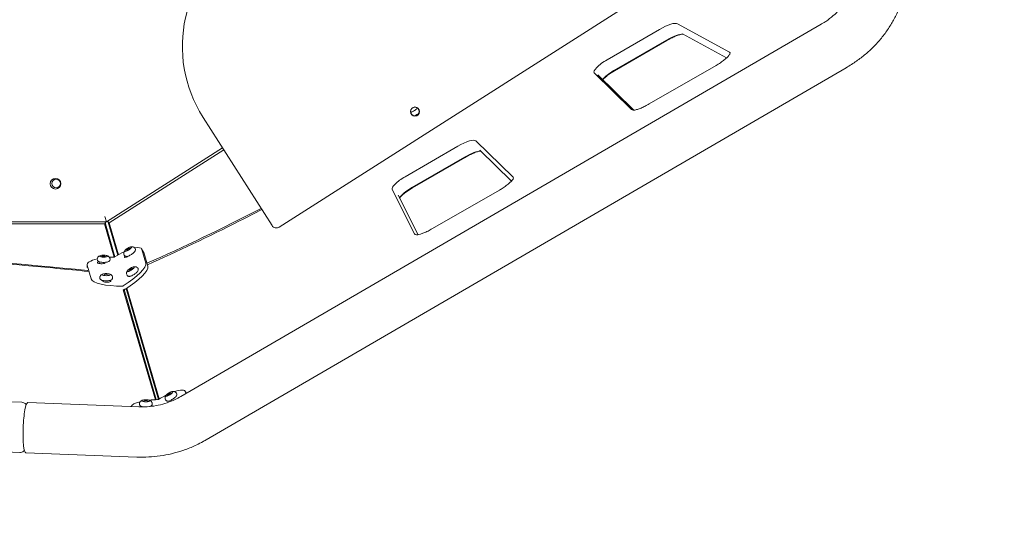
# Model space of a CAD drawing. Units: millimetres. Extents: x -3385 to 3843, y -3048 to 3238.
# Drawn here: x 560 to 1305, y -751 to -357 of the extents above; entities that cross this region are included whole.
import ezdxf

# ---------------------------------------------------------------- set-up
doc = ezdxf.new("R2010")
doc.units = ezdxf.units.MM
doc.header["$LTSCALE"] = 0.2
doc.header["$MEASUREMENT"] = 0
doc.header["$PDMODE"] = 1
doc.layers.add('HAGS-Dim Plan', color=7, linetype='Continuous', lineweight=100)
doc.layers.add('HAGS-Plan', color=7, linetype='Continuous')
doc.styles.get("Standard").update_dxf_attribs({"font": 'g13f12d.shx', "height": 300})
doc.dimstyles.new('HAGS - Dim Plan', dxfattribs={"dimtxt": 300, "dimasz": 200, "dimexe": 0.18, "dimexo": 0.0625, "dimgap": 150, "dimtad": 0, "dimlfac": 0.001, "dimrnd": 0.05, "dimzin": 1, "dimdsep": 46, "dimtxsty": 'Standard', "dimblk": 'HAGS - Dim Plan arrow', "dimcen": 0.1, "dimse1": 1, "dimse2": 1, "dimclrd": 1, "dimadec": 0, "dimazin": 0, "dimtfac": 1, "dimtofl": 0, "dimtmove": 0, "dimatfit": 3, "dimfxl": 1, "dimtolj": 1, "dimtzin": 0, "dimarcsym": 0})

# ---------------------------------------------------------------- blocks, each defined once
blk = doc.blocks.new('A$C3c842dbb')
at = {"lineweight": 0}
for p, q in [((8379.72, 4672.66), (8720.49, 4889.76)), ((8789.62, 4826.19), (8305.12, 4544.61)), ((8627.65, 4799.26), (8667.36, 4822.24)), ((8627.65, 4799.26), (8667.36, 4822.24)), ((8680.98, 4826.57), (8720.3, 4805)), ((8680.98, 4826.57), (8720.3, 4805)), ((8632.84, 4791.11), (8672.55, 4814.09)), ((8632.84, 4791.11), (8672.55, 4814.09)), ((8673, 4813.87), (8633.29, 4790.89)), ((8718.03, 4800.65), (8684.84, 4818.85)), ((8808.62, 4793.28), (8324.33, 4511.82)), ((8659.53, 4765.87), (8710.21, 4795.04)), ((8646.2, 4761.61), (8617.9, 4789.29)), ((8646.2, 4761.61), (8617.9, 4789.29)), ((8647.83, 4761.14), (8620.57, 4787.8)), ((8322.07, 4755.69), (8374.19, 4673.89)), ((8528.5, 4737.94), (8556.57, 4710.49)), ((8528.5, 4737.94), (8556.57, 4710.49)), ((8336.76, 4732.65), (8248.92, 4676.69)), ((8337.71, 4731.15), (8251.01, 4675.91)), ((8474.88, 4710.82), (8514.66, 4733.85)), ((8474.88, 4710.82), (8514.66, 4733.85)), ((8531.37, 4731), (8555.36, 4707.54)), ((8480.07, 4702.68), (8519.85, 4725.7)), ((8480.07, 4702.68), (8519.85, 4725.7)), ((8480.51, 4702.46), (8520.3, 4725.48)), ((8482.09, 4667.59), (8465.05, 4701.14)), ((8482.09, 4667.59), (8465.05, 4701.14)), ((8546.35, 4700.76), (8495.57, 4671.53)), ((8484.8, 4666.94), (8469.54, 4696.98)), ((8247.76, 4680.69), (8248.92, 4676.69)), ((8248.11, 4675.13), (7856.44, 4675.13)), ((8248.92, 4676.69), (7911.34, 4676.69)), ((8247.49, 4675.13), (8254.79, 4650.07)), ((8247.49, 4675.13), (8254.79, 4650.07)), ((8248, 4675.65), (8248, 4675.65)), ((8248.14, 4675.16), (8255.39, 4650.31)), ((8248.17, 4676.69), (8248.17, 4675.28)), ((8249.91, 4677.32), (8250.15, 4676.95)), ((8250.02, 4677.15), (8257.48, 4651.53)), ((8251.04, 4675.94), (8258.06, 4651.85)), ((8251.04, 4675.94), (8258.06, 4651.85)), ((8275.48, 4656.25), (8277.04, 4653.81)), ((8278.67, 4645.52), (8275.66, 4655.85)), ((8265.09, 4650.73), (8265.17, 4650.6)), ((8280.23, 4643.08), (8277.22, 4653.4)), ((8234.29, 4644.24), (8234.29, 4642.22)), ((8234.35, 4643.8), (8237.36, 4633.48)), ((8243.84, 4646.37), (8243.84, 4645.08)), ((8249.84, 4646.37), (8249.84, 4646.12)), ((8234.61, 4640.03), (8234.86, 4639.18)), ((8245.77, 4632.42), (8245.77, 4632.16)), ((8251.77, 4632.42), (8251.77, 4631.33)), ((8261.52, 4628.24), (8261.52, 4628.24)), ((8288.3, 4542.38), (8263.85, 4626.26)), ((8264.41, 4626.62), (8288.87, 4542.71)), ((8264.41, 4626.62), (8288.87, 4542.71)), ((8261.71, 4625.29), (8285.94, 4542.17)), ((8261.71, 4625.29), (8285.94, 4542.17)), ((8262.33, 4625.45), (8286.6, 4542.2)), ((8309.44, 4547.12), (8308.61, 4548.43)), ((8309.12, 4546.93), (8308.79, 4548.04)), ((8096.39, 4543.73), (8184.92, 4540.21)), ((8273.47, 4536.74), (8189.42, 4540.01)), ((8095.01, 4505.75), (8183.41, 4502.24)), ((8271.99, 4498.76), (8187.94, 4502.04))]:
    blk.add_line(p, q, dxfattribs=at)
for centre, radius in [((8482.34, 4760.06), 3.5), ((8482.33, 4760.06), 3.25), ((8210.43, 4705.53), 4), ((8210.87, 4705.6), 3.25)]:
    blk.add_circle(centre, radius, dxfattribs=at)
for centre, radius, start, end in [((8406.41, 4809.42), 100, 122.5, 212.5), ((8377.57, 4676.04), 4, 212.5, 302.50001), ((8266.85, 4653.55), 3, 82.61446, 162.38554), ((8246.84, 4647.8), 3, 50.11446, 129.88554), ((8268.97, 4638.43), 3, 82.61446, 162.38554), ((8248.77, 4633.85), 3, 50.11446, 129.88554), ((8298.09, 4544.08), 3, 82.61446, 162.38554), ((8278.71, 4538.44), 3, 50.11446, 129.88554)]:
    blk.add_arc(centre, radius, start, end, dxfattribs=at)
at = {"lineweight": 0, "extrusion": (2.48919e-16, 1.97215e-31, -1)}
blk.add_ellipse((8667.36, 4817.18), major_axis=(14.08, 8.97), ratio=0.258819, start_param=-1.407381, end_param=-0.14105, dxfattribs=at)
blk.add_ellipse((8667.36, 4817.18), major_axis=(14.08, 8.97), ratio=0.258819, start_param=-1.407381, end_param=-0.14105, dxfattribs=at)
at = {"lineweight": 0, "extrusion": (2.65648e-16, -2.90889e-18, -1)}
blk.add_ellipse((8799.12, 4809.73), major_axis=(9.5, -16.46), ratio=0.160873, start_param=-3.142062, end_param=-3.141124, dxfattribs=at)
at = {"lineweight": 0, "extrusion": (2.48919e-16, -5.73139e-27, -1)}
blk.add_ellipse((8672.55, 4809.03), major_axis=(14.08, 8.97), ratio=0.258819, start_param=-1.407381, end_param=-0.330063, dxfattribs=at)
blk.add_ellipse((8672.55, 4809.03), major_axis=(14.08, 8.97), ratio=0.258819, start_param=-1.407381, end_param=-0.330063, dxfattribs=at)
at = {"lineweight": 0, "extrusion": (1.03107e-16, 1.87939e-16, -1)}
blk.add_ellipse((8710.76, 4798.42), major_axis=(9.87, 6.29), ratio=0.258819, start_param=-0.14105, end_param=0.305527, dxfattribs=at)
blk.add_ellipse((8710.76, 4798.42), major_axis=(9.87, 6.29), ratio=0.258819, start_param=-0.14105, end_param=0.305527, dxfattribs=at)
at = {"lineweight": 0, "extrusion": (1.42839e-16, 1.46069e-16, -1)}
blk.add_ellipse((8627.65, 4795.71), major_axis=(-9.87, -6.29), ratio=0.258819, start_param=-0.060349, end_param=1.734212, dxfattribs=at)
blk.add_ellipse((8627.65, 4795.71), major_axis=(-9.87, -6.29), ratio=0.258819, start_param=-0.060349, end_param=1.734212, dxfattribs=at)
at = {"lineweight": 0, "extrusion": (1.33866e-16, 1.87418e-16, -1)}
blk.add_ellipse((8632.84, 4787.57), major_axis=(9.87, 6.29), ratio=0.258819, start_param=-2.460195, end_param=-1.407381, dxfattribs=at)
blk.add_ellipse((8632.84, 4787.57), major_axis=(9.87, 6.29), ratio=0.258819, start_param=-2.460195, end_param=-1.407381, dxfattribs=at)
at = {"lineweight": 0, "extrusion": (2.65246e-16, -7.32355e-17, -1)}
blk.add_ellipse((8660.11, 4770.79), major_axis=(-14.08, -8.97), ratio=0.258819, start_param=-0.308706, end_param=-0.060349, dxfattribs=at)
blk.add_ellipse((8660.11, 4770.79), major_axis=(-14.08, -8.97), ratio=0.258819, start_param=-0.308706, end_param=-0.060349, dxfattribs=at)
at = {"lineweight": 0}
for centre, major_axis, ratio, start_param, end_param in [((8484.21, 4757.11), (-2.53, -1.61), 0.258819, -2.125649, -1.015943), ((8439.51, 4883.94), (436.36, 277.99), 0.258819, -2.10424, -1.901399), ((8439.51, 4883.94), (436.36, 277.99), 0.258819, -2.10424, -1.901399), ((7894.69, 4418.19), (-921.61, 0), 0.258819, -1.948588, -1.600688), ((7894.69, 4418.19), (-921.61, 0), 0.258819, -1.948588, -1.600688), ((8265.3, 4655.99), (2.53, 1.61), 0.258819, -2.044392515244105, 4.238792791935481), ((8256.51, 4644.16), (18.98, 12.09), 0.258819, -0.075296, 0.59819), ((8256.79, 4644.24), (-22.5, 0), 0.258824, -0.854153, 0.07528), ((8246.84, 4650.7), (3, 0), 0.258819, -1.632082739816008, 4.651102567363578), ((8256.79, 4644.24), (-22.5, 0), 0.258824, -1.469971, -1.321796), ((8256.51, 4644.16), (-18.98, -12.09), 0.258819, -2.037616, -1.671638), ((8265.35, 4651.68), (-2.74, -1.75), 0.258819, -0.731465, -0.075296), ((8265.35, 4651.68), (-2.74, -1.75), 0.258819, -0.075296, 1.583852), ((8258.06, 4641.72), (18.98, 12.09), 0.258819, -0.075296, 0), ((8245.29, 4645.83), (-3.25, 0), 0.258824, -0.951158, 2.615537), ((8259.52, 4633.84), (18.98, 12.09), 0.258819, -1.620547, -0.075296), ((8261.07, 4631.39), (18.98, 12.09), 0.258819, -1.620547, -0.075296), ((8267.41, 4640.87), (2.53, 1.61), 0.258819, -1.997522, 4.285663), ((8259.8, 4633.92), (-22.5, 0), 0.258824, 0.07528, 1.620531), ((8248.77, 4636.75), (3, 0), 0.258819, -1.705721768645953, 4.577463538533634), ((8249.36, 4631.9), (-3.25, 0), 0.258824, 0.127027, 3.8423), ((8289.63, 4536.34), (-18.98, -12.09), 0.258819, -1.973038, -1.673745), ((8296.53, 4546.53), (2.53, 1.61), 0.258819, -1.978894, 4.304291), ((8289.63, 4536.34), (18.98, 12.09), 0.258819, -0.073441, 0.804612), ((8314.73, 4528.21), (9.61, -16.39), 0.137353, -3.142088, -3.141097), ((8290.11, 4536.45), (-22.5, 0), 0.258819, -0.79634, -0.087451), ((8278.71, 4541.33), (3, 0), 0.258819, -1.509422, 4.773763), ((8290.11, 4536.45), (-22.5, 0), 0.258819, -1.46293, -1.164434)]:
    blk.add_ellipse(centre, major_axis=major_axis, ratio=ratio, start_param=start_param, end_param=end_param, dxfattribs=at)
at = {"lineweight": 0, "extrusion": (2.18972e-16, 1.84889e-31, -1)}
blk.add_ellipse((8514.66, 4728.82), major_axis=(14.01, 8.92), ratio=0.258819, start_param=-1.407381, end_param=-0.060349, dxfattribs=at)
blk.add_ellipse((8514.66, 4728.82), major_axis=(14.01, 8.92), ratio=0.258819, start_param=-1.407381, end_param=-0.060349, dxfattribs=at)
at = {"lineweight": 0, "extrusion": (2.18972e-16, -5.06897e-27, -1)}
blk.add_ellipse((8519.85, 4720.67), major_axis=(14.01, 8.92), ratio=0.258819, start_param=-1.407381, end_param=-0.36865, dxfattribs=at)
blk.add_ellipse((8519.85, 4720.67), major_axis=(14.01, 8.92), ratio=0.258819, start_param=-1.407381, end_param=-0.36865, dxfattribs=at)
at = {"lineweight": 0, "extrusion": (1.75575e-16, 8.91918e-17, -1)}
blk.add_ellipse((8474.88, 4707.31), major_axis=(-9.79, -6.24), ratio=0.258819, start_param=0.025233, end_param=1.734212, dxfattribs=at)
blk.add_ellipse((8474.88, 4707.31), major_axis=(-9.79, -6.24), ratio=0.258819, start_param=0.025233, end_param=1.734212, dxfattribs=at)
at = {"lineweight": 0, "extrusion": (1.37082e-16, 1.40181e-16, -1)}
blk.add_ellipse((8546.9, 4704.11), major_axis=(9.79, 6.24), ratio=0.258819, start_param=-0.060349, end_param=0.3053, dxfattribs=at)
blk.add_ellipse((8546.9, 4704.11), major_axis=(9.79, 6.24), ratio=0.258819, start_param=-0.060349, end_param=0.3053, dxfattribs=at)
at = {"lineweight": 0, "extrusion": (2.61637e-16, -1.58345e-16, -1)}
blk.add_ellipse((8480.07, 4699.16), major_axis=(9.79, 6.24), ratio=0.258819, start_param=-2.659492, end_param=-1.407381, dxfattribs=at)
blk.add_ellipse((8480.07, 4699.16), major_axis=(9.79, 6.24), ratio=0.258819, start_param=-2.659492, end_param=-1.407381, dxfattribs=at)
at = {"lineweight": 0, "extrusion": (2.66669e-16, -7.36285e-17, -1)}
blk.add_ellipse((8496.15, 4676.42), major_axis=(-14.01, -8.92), ratio=0.258819, start_param=-0.308706, end_param=0.025233, dxfattribs=at)
blk.add_ellipse((8496.15, 4676.42), major_axis=(-14.01, -8.92), ratio=0.258819, start_param=-0.308706, end_param=0.025233, dxfattribs=at)
at = {"lineweight": 0, "extrusion": (2.88889e-34, 8.77143e-18, -1)}
blk.add_ellipse((8188.68, 4521.03), major_axis=(0.74, 18.99), ratio=0.143828, start_param=-1.576402, end_param=0, dxfattribs=at)
at = {"lineweight": 0, "extrusion": (3.54519e-19, 9.09649e-18, -1)}
blk.add_ellipse((8188.68, 4521.03), major_axis=(-0.74, -18.99), ratio=0.143828, start_param=0, end_param=1.565191, dxfattribs=at)
at = {"lineweight": 0}
for points, knots in [([(8789.63, 4826.19), (8789.63, 4826.19), (8789.63, 4826.19), (8789.65, 4826.2), (8789.66, 4826.2), (8789.7, 4826.23), (8789.72, 4826.24), (8789.84, 4826.31), (8789.93, 4826.36), (8790.28, 4826.56), (8790.54, 4826.72), (8791.59, 4827.34), (8792.36, 4827.81), (8795.13, 4829.61), (8797.03, 4831.07), (8800.29, 4833.95), (8801.69, 4835.31), (8804.77, 4838.53), (8806.41, 4840.44), (8809.24, 4844.31), (8810.45, 4846.25), (8812.47, 4850.08), (8813.31, 4851.95), (8814.84, 4855.87), (8815.52, 4857.93), (8816.77, 4862.37), (8817.31, 4864.78), (8817.82, 4869.19), (8817.89, 4871.18), (8817.91, 4873.37), (8817.91, 4873.58), (8817.91, 4873.79)], [0, 0, 0, 0, 0.011493, 0.011493, 0.045973, 0.045973, 0.149411, 0.149411, 0.459726, 0.459726, 1.390682, 1.390682, 4.184041, 4.184041, 11.544216, 11.544216, 17.470798, 17.470798, 25.119254, 25.119254, 32.035355, 32.035355, 38.204173, 38.204173, 44.718361, 44.718361, 52.083828, 52.083828, 58.0398, 58.0398, 58.66651, 58.66651, 58.66651, 58.66651]), ([(8855.91, 4873.79), (8855.91, 4871.54), (8855.79, 4869.28), (8855.38, 4864.33), (8855.06, 4861.62), (8854.16, 4855.79), (8853.53, 4852.66), (8851.99, 4846.78), (8851.1, 4844.01), (8849.12, 4838.79), (8848.03, 4836.33), (8845.62, 4831.44), (8844.29, 4829.02), (8841.34, 4824.12), (8839.69, 4821.65), (8836.17, 4816.84), (8834.28, 4814.49), (8830.36, 4810.11), (8828.33, 4808.06), (8824.17, 4804.26), (8822.04, 4802.51), (8817.53, 4799.06), (8815.15, 4797.37), (8811.37, 4794.91), (8810, 4794.07), (8808.62, 4793.28)], [0, 0, 0, 0, 6.759532, 6.759532, 14.922288, 14.922288, 24.472921, 24.472921, 33.173169, 33.173169, 41.254003, 41.254003, 49.552587, 49.552587, 58.472445, 58.472445, 67.534175, 67.534175, 76.209855, 76.209855, 84.545679, 84.545679, 93.376919, 93.376919, 98.209376, 98.209376, 98.209376, 98.209376]), ([(8685.13, 4818.69), (8685.05, 4818.7), (8684.92, 4818.69), (8684.39, 4818.65), (8683.85, 4818.56), (8682.49, 4818.22), (8681.65, 4817.95), (8679.78, 4817.26), (8678.76, 4816.83), (8676.62, 4815.83), (8675.51, 4815.27), (8673.91, 4814.4), (8673.46, 4814.14), (8673, 4813.87)], [1.945178, 1.945178, 1.945178, 1.945178, 2.031773, 2.031773, 2.230911, 2.230911, 2.450646, 2.450646, 2.670381, 2.670381, 2.890116, 2.890116, 2.978177, 2.978177, 2.978177, 2.978177]), ([(8710.21, 4795.04), (8711.29, 4795.66), (8712.39, 4796.35), (8714.47, 4797.77), (8715.47, 4798.5), (8717.27, 4799.95), (8718.08, 4800.66), (8719.35, 4801.91), (8719.84, 4802.46), (8720.43, 4803.24), (8720.59, 4803.52), (8720.65, 4803.64), (8720.66, 4803.65), (8720.66, 4803.65)], [6.110986, 6.110986, 6.110986, 6.110986, 6.397844, 6.397844, 6.684702, 6.684702, 6.97156, 6.97156, 7.238441, 7.238441, 7.455852, 7.455852, 7.509564, 7.509564, 7.509564, 7.509564]), ([(8633.29, 4790.89), (8632.21, 4790.27), (8631.12, 4789.59), (8629.05, 4788.17), (8628.07, 4787.44), (8626.28, 4786), (8625.49, 4785.3), (8624.65, 4784.48), (8624.48, 4784.3), (8624.32, 4784.13)], [2.9781771, 2.9781771, 2.9781771, 2.9781771, 3.2632783, 3.2632783, 3.5483795, 3.5483795, 3.8334808, 3.8334808, 3.9140465, 3.9140465, 3.9140465, 3.9140465]), ([(8479.13, 4759.48), (8479.44, 4759.57), (8479.76, 4759.7), (8480.49, 4760.02), (8480.9, 4760.23), (8481.7, 4760.69), (8482.09, 4760.94), (8482.82, 4761.46), (8483.16, 4761.73), (8483.74, 4762.23), (8483.99, 4762.47), (8484.2, 4762.71)], [5.445256, 5.445256, 5.445256, 5.445256, 5.753708, 5.753708, 6.120247, 6.120247, 6.467329, 6.467329, 6.814856, 6.814856, 7.121115, 7.121115, 7.121115, 7.121115]), ([(8647.4, 4761.13), (8647.44, 4761.13), (8647.63, 4761.12), (8648.28, 4761.18), (8648.82, 4761.27), (8650.17, 4761.6), (8651.01, 4761.87), (8652.85, 4762.55), (8653.86, 4762.97), (8655.98, 4763.96), (8657.09, 4764.52), (8658.65, 4765.37), (8659.09, 4765.62), (8659.53, 4765.87)], [5.021095, 5.021095, 5.021095, 5.021095, 5.173365, 5.173365, 5.372504, 5.372504, 5.590482, 5.590482, 5.80846, 5.80846, 6.026439, 6.026439, 6.110986, 6.110986, 6.110986, 6.110986]), ([(8485.19, 4758.52), (8484.83, 4758.36), (8484.47, 4758.17), (8483.77, 4757.76), (8483.43, 4757.53), (8482.9, 4757.14), (8482.7, 4756.98), (8482.51, 4756.81)], [2.613322, 2.613322, 2.613322, 2.613322, 3.016236, 3.016236, 3.412881, 3.412881, 3.669863, 3.669863, 3.669863, 3.669863]), ([(8520.3, 4725.48), (8521.43, 4726.14), (8522.57, 4726.75), (8524.77, 4727.85), (8525.83, 4728.34), (8527.81, 4729.15), (8528.73, 4729.48), (8530.34, 4729.97), (8531.04, 4730.13), (8531.78, 4730.24), (8531.96, 4730.26), (8532.11, 4730.27)], [3.3050082, 3.3050082, 3.3050082, 3.3050082, 3.5247432, 3.5247432, 3.7444782, 3.7444782, 3.9642132, 3.9642132, 4.1839482, 4.1839482, 4.2743155, 4.2743155, 4.2743155, 4.2743155]), ([(8556.72, 4709.31), (8556.72, 4709.31), (8556.71, 4709.27), (8556.61, 4709.09), (8556.48, 4708.89), (8556.05, 4708.31), (8555.71, 4707.9), (8554.76, 4706.91), (8554.12, 4706.3), (8552.57, 4704.98), (8551.65, 4704.25), (8549.67, 4702.82), (8548.61, 4702.12), (8547.14, 4701.22), (8546.75, 4700.98), (8546.35, 4700.76)], [5.058022, 5.058022, 5.058022, 5.058022, 5.147894, 5.147894, 5.310981, 5.310981, 5.523417, 5.523417, 5.780159, 5.780159, 6.063965, 6.063965, 6.350823, 6.350823, 6.455385, 6.455385, 6.455385, 6.455385]), ([(8480.51, 4702.46), (8479.44, 4701.84), (8478.37, 4701.16), (8476.31, 4699.76), (8475.33, 4699.03), (8473.56, 4697.61), (8472.77, 4696.91), (8471.52, 4695.67), (8471.04, 4695.13), (8470.71, 4694.7), (8470.71, 4694.7), (8470.7, 4694.69)], [2.978177, 2.978177, 2.978177, 2.978177, 3.263278, 3.263278, 3.54838, 3.54838, 3.833481, 3.833481, 4.099613, 4.099613, 4.103124, 4.103124, 4.103124, 4.103124]), ([(8366.47, 4686.01), (8360.86, 4683.09), (8355.28, 4680.22), (8325.94, 4665.36), (8302.57, 4654.24), (8279.91, 4644.18)], [6.6093559, 6.6093559, 6.6093559, 6.6093559, 6.6473942, 6.6473942, 6.8098659, 6.8098659, 6.8098659, 6.8098659]), ([(8248.17, 4675.28), (8248.14, 4675.11), (8248.11, 4675.08), (8248.07, 4675.2), (8248.04, 4675.33), (8248, 4675.6), (8247.97, 4676), (8247.95, 4676.2), (8247.93, 4676.43), (8247.92, 4676.69)], [-1, -1, -1, -1, -0.75, -0.75, -0.75, -0.5, -0.5, -0.5, -0.3717334, -0.3717334, -0.3717334, -0.3717334]), ([(8250.15, 4676.95), (8250.48, 4676.5), (8250.73, 4676.17), (8250.87, 4676.02), (8250.95, 4675.94), (8250.99, 4675.91), (8251.01, 4675.92)], [-1, -1, -1, -1, -0.5, -0.5, -0.5, -0.2488361, -0.2488361, -0.2488361, -0.2488361]), ([(8495.57, 4671.53), (8494.44, 4670.88), (8493.31, 4670.28), (8491.14, 4669.2), (8490.09, 4668.72), (8488.13, 4667.92), (8487.22, 4667.59), (8485.63, 4667.11), (8484.94, 4666.95), (8483.91, 4666.8), (8483.56, 4666.81), (8483.51, 4666.82), (8483.51, 4666.82), (8483.51, 4666.82)], [0.1722, 0.1722, 0.1722, 0.1722, 0.390178, 0.390178, 0.608156, 0.608156, 0.826134, 0.826134, 1.044112, 1.044112, 1.261901, 1.261901, 1.262091, 1.262091, 1.262091, 1.262091]), ([(8235.07, 4639.16), (8219.3, 4640.79), (8203.36, 4642.31), (8163.65, 4645.77), (8139.71, 4647.58), (8091.34, 4650.69), (8066.91, 4651.99), (8017.72, 4654.06), (7992.97, 4654.84), (7952.86, 4655.68), (7937.55, 4655.89), (7922.23, 4656.01)], [1.1902344, 1.1902344, 1.1902344, 1.1902344, 1.2458628, 1.2458628, 1.327485, 1.327485, 1.4091072, 1.4091072, 1.4907294, 1.4907294, 1.5409336, 1.5409336, 1.5409336, 1.5409336]), ([(8270.88, 4656.07), (8270.79, 4656.34), (8270.65, 4656.61), (8270.31, 4657.08), (8270.1, 4657.27), (8269.67, 4657.57), (8269.44, 4657.68), (8268.96, 4657.84), (8268.72, 4657.88), (8268.21, 4657.92), (8267.96, 4657.89), (8267.27, 4657.79), (8266.89, 4657.66), (8266.07, 4657.32), (8265.63, 4657.1), (8264.86, 4656.64), (8264.52, 4656.41), (8263.87, 4655.93), (8263.56, 4655.68), (8262.91, 4655.05), (8262.58, 4654.72), (8262.21, 4653.89), (8262.14, 4653.71), (8262.03, 4653.21), (8261.98, 4652.84), (8262.12, 4652.12), (8262.23, 4651.82), (8262.52, 4651.32), (8262.69, 4651.13), (8262.87, 4650.96)], [1.499998, 1.499998, 1.499998, 1.499998, 1.590852, 1.590852, 1.676449, 1.676449, 1.774178, 1.774178, 1.903634, 1.903634, 2.102786, 2.102786, 2.528491, 2.528491, 3.016236, 3.016236, 3.412881, 3.412881, 3.820148, 3.820148, 4.3388, 4.3388, 4.454176, 4.454176, 4.608726, 4.608726, 4.705994, 4.705994, 4.783187, 4.783187, 4.783187, 4.783187]), ([(8262.87, 4650.96), (8263, 4650.84), (8263.15, 4650.75), (8263.47, 4650.62), (8263.64, 4650.58), (8264.08, 4650.53), (8264.32, 4650.56), (8265.04, 4650.68), (8265.53, 4650.85), (8266.45, 4651.26), (8266.86, 4651.47), (8267.66, 4651.94), (8268.04, 4652.18), (8268.77, 4652.7), (8269.12, 4652.97), (8269.75, 4653.52), (8270.04, 4653.81), (8270.57, 4654.46), (8270.83, 4654.78), (8270.95, 4655.57), (8270.96, 4655.81), (8270.88, 4656.07)], [4.783187, 4.783187, 4.783187, 4.783187, 4.887183, 4.887183, 5.02447, 5.02447, 5.270156, 5.270156, 5.753708, 5.753708, 6.120247, 6.120247, 6.467329, 6.467329, 6.814856, 6.814856, 7.18162, 7.18162, 7.630884, 7.630884, 7.783184, 7.783184, 7.783184, 7.783184]), ([(8251.59, 4647.77), (8251.67, 4648.04), (8251.7, 4648.35), (8251.65, 4648.93), (8251.58, 4649.19), (8251.38, 4649.69), (8251.25, 4649.9), (8250.93, 4650.3), (8250.75, 4650.45), (8250.34, 4650.76), (8250.12, 4650.88), (8249.47, 4651.16), (8249.09, 4651.25), (8248.21, 4651.41), (8247.72, 4651.46), (8246.82, 4651.49), (8246.42, 4651.48), (8245.61, 4651.42), (8245.21, 4651.37), (8244.33, 4651.19), (8243.87, 4651.09), (8243.11, 4650.59), (8242.96, 4650.48), (8242.59, 4650.12), (8242.36, 4649.83), (8242.08, 4649.15), (8242.01, 4648.83), (8242, 4648.26), (8242.03, 4648), (8242.1, 4647.77)], [3.070795, 3.070795, 3.070795, 3.070795, 3.161649, 3.161649, 3.247246, 3.247246, 3.344974, 3.344974, 3.47443, 3.47443, 3.673583, 3.673583, 4.099287, 4.099287, 4.587033, 4.587033, 4.983677, 4.983677, 5.390944, 5.390944, 5.909597, 5.909597, 6.024973, 6.024973, 6.179523, 6.179523, 6.27679, 6.27679, 6.353983, 6.353983, 6.353983, 6.353983]), ([(8255.3, 4650.26), (8255.23, 4650.22), (8255.16, 4650.18), (8255.09, 4650.16), (8255.06, 4650.15), (8255.03, 4650.13), (8255, 4650.12), (8254.99, 4650.12), (8254.98, 4650.12), (8254.97, 4650.11), (8254.95, 4650.11), (8254.94, 4650.1), (8254.93, 4650.1), (8254.83, 4650.07), (8254.69, 4650.04), (8254.52, 4650.04)], [-1, -1, -1, -1, -0.75, -0.75, -0.75, -0.625, -0.625, -0.625, -0.5625, -0.5625, -0.5625, -0.5, -0.5, -0.5, 0, 0, 0, 0]), ([(8242.1, 4647.77), (8242.14, 4647.59), (8242.22, 4647.44), (8242.42, 4647.15), (8242.54, 4647.03), (8242.89, 4646.76), (8243.1, 4646.65), (8243.78, 4646.37), (8244.28, 4646.25), (8245.27, 4646.1), (8245.74, 4646.05), (8246.66, 4646.02), (8247.11, 4646.02), (8248.01, 4646.06), (8248.44, 4646.1), (8249.28, 4646.23), (8249.67, 4646.31), (8250.47, 4646.57), (8250.87, 4646.71), (8251.39, 4647.31), (8251.52, 4647.51), (8251.59, 4647.77)], [0.070798, 0.070798, 0.070798, 0.070798, 0.174794, 0.174794, 0.312081, 0.312081, 0.557767, 0.557767, 1.041319, 1.041319, 1.407858, 1.407858, 1.75494, 1.75494, 2.102467, 2.102467, 2.469231, 2.469231, 2.918495, 2.918495, 3.070795, 3.070795, 3.070795, 3.070795]), ([(8273, 4640.95), (8272.91, 4641.22), (8272.77, 4641.5), (8272.43, 4641.96), (8272.22, 4642.15), (8271.79, 4642.45), (8271.56, 4642.56), (8271.08, 4642.73), (8270.84, 4642.76), (8270.33, 4642.8), (8270.08, 4642.78), (8269.39, 4642.67), (8269.01, 4642.54), (8268.19, 4642.2), (8267.75, 4641.98), (8266.98, 4641.52), (8266.64, 4641.3), (8265.99, 4640.81), (8265.68, 4640.56), (8265.03, 4639.93), (8264.7, 4639.6), (8264.33, 4638.77), (8264.26, 4638.6), (8264.15, 4638.09), (8264.1, 4637.72), (8264.24, 4637), (8264.35, 4636.7), (8264.64, 4636.21), (8264.81, 4636.01), (8264.99, 4635.85)], [1.499998, 1.499998, 1.499998, 1.499998, 1.590852, 1.590852, 1.676449, 1.676449, 1.774178, 1.774178, 1.903634, 1.903634, 2.102786, 2.102786, 2.528491, 2.528491, 3.016236, 3.016236, 3.412881, 3.412881, 3.820148, 3.820148, 4.3388, 4.3388, 4.454176, 4.454176, 4.608726, 4.608726, 4.705994, 4.705994, 4.783187, 4.783187, 4.783187, 4.783187]), ([(8264.99, 4635.85), (8265.12, 4635.72), (8265.27, 4635.64), (8265.59, 4635.5), (8265.76, 4635.46), (8266.2, 4635.42), (8266.44, 4635.44), (8267.16, 4635.57), (8267.65, 4635.74), (8268.57, 4636.14), (8268.98, 4636.36), (8269.78, 4636.82), (8270.16, 4637.06), (8270.89, 4637.58), (8271.24, 4637.85), (8271.87, 4638.41), (8272.16, 4638.69), (8272.69, 4639.34), (8272.95, 4639.66), (8273.07, 4640.45), (8273.07, 4640.69), (8273, 4640.95)], [4.783187, 4.783187, 4.783187, 4.783187, 4.887183, 4.887183, 5.02447, 5.02447, 5.270156, 5.270156, 5.753708, 5.753708, 6.120247, 6.120247, 6.467329, 6.467329, 6.814856, 6.814856, 7.18162, 7.18162, 7.630884, 7.630884, 7.783184, 7.783184, 7.783184, 7.783184]), ([(8253.52, 4633.82), (8253.59, 4634.09), (8253.62, 4634.39), (8253.58, 4634.97), (8253.51, 4635.24), (8253.31, 4635.73), (8253.17, 4635.95), (8252.85, 4636.34), (8252.68, 4636.5), (8252.26, 4636.81), (8252.04, 4636.92), (8251.4, 4637.2), (8251.01, 4637.3), (8250.13, 4637.46), (8249.65, 4637.5), (8248.75, 4637.53), (8248.34, 4637.52), (8247.53, 4637.47), (8247.14, 4637.42), (8246.25, 4637.23), (8245.8, 4637.14), (8245.04, 4636.64), (8244.89, 4636.52), (8244.52, 4636.16), (8244.28, 4635.87), (8244.01, 4635.19), (8243.94, 4634.88), (8243.92, 4634.3), (8243.96, 4634.05), (8244.02, 4633.82)], [6.212387, 6.212387, 6.212387, 6.212387, 6.303241, 6.303241, 6.388838, 6.388838, 6.486567, 6.486567, 6.616023, 6.616023, 6.815175, 6.815175, 7.24088, 7.24088, 7.728625, 7.728625, 8.12527, 8.12527, 8.532537, 8.532537, 9.051189, 9.051189, 9.166565, 9.166565, 9.321115, 9.321115, 9.418383, 9.418383, 9.495576, 9.495576, 9.495576, 9.495576]), ([(8244.02, 4633.82), (8244.07, 4633.64), (8244.15, 4633.49), (8244.34, 4633.19), (8244.47, 4633.07), (8244.81, 4632.8), (8245.03, 4632.69), (8245.7, 4632.41), (8246.2, 4632.29), (8247.2, 4632.14), (8247.66, 4632.1), (8248.58, 4632.06), (8249.04, 4632.06), (8249.93, 4632.11), (8250.37, 4632.15), (8251.2, 4632.27), (8251.6, 4632.36), (8252.39, 4632.62), (8252.79, 4632.75), (8253.31, 4633.35), (8253.45, 4633.56), (8253.52, 4633.82)], [3.212391, 3.212391, 3.212391, 3.212391, 3.316387, 3.316387, 3.453674, 3.453674, 3.69936, 3.69936, 4.182912, 4.182912, 4.54945, 4.54945, 4.896533, 4.896533, 5.24406, 5.24406, 5.610823, 5.610823, 6.060088, 6.060088, 6.212387, 6.212387, 6.212387, 6.212387]), ([(8260.92, 4628.1), (8261.01, 4628.1), (8261.08, 4628.11), (8261.15, 4628.12), (8261.19, 4628.13), (8261.22, 4628.14), (8261.25, 4628.14), (8261.26, 4628.15), (8261.27, 4628.15), (8261.29, 4628.15), (8261.3, 4628.16), (8261.31, 4628.16), (8261.32, 4628.16), (8261.42, 4628.19), (8261.55, 4628.24), (8261.7, 4628.33)], [-1, -1, -1, -1, -0.75, -0.75, -0.75, -0.625, -0.625, -0.625, -0.5625, -0.5625, -0.5625, -0.5, -0.5, -0.5, 0, 0, 0, 0]), ([(8261.59, 4625.27), (8261.68, 4625.28), (8261.76, 4625.3), (8261.93, 4625.33), (8262, 4625.35), (8262.1, 4625.38), (8262.11, 4625.38), (8262.31, 4625.44), (8262.48, 4625.5), (8262.85, 4625.66), (8263.06, 4625.77), (8263.25, 4625.89)], [-0.1791046, -0.1791046, -0.1791046, -0.1791046, -0.1522169, -0.1522169, -0.128895, -0.128895, -0.1232015, -0.1232015, -0.0688079, -0.0688079, 0, 0, 0, 0]), ([(8273.47, 4536.74), (8276.26, 4536.63), (8279.04, 4536.66), (8283.88, 4537.21), (8285.96, 4537.54), (8290.35, 4538.45), (8292.66, 4539.09), (8296.96, 4540.61), (8298.99, 4541.4), (8302.36, 4543.02), (8303.75, 4543.8), (8305.12, 4544.61)], [0, 0, 0, 0, 8.495337, 8.495337, 14.879948, 14.879948, 22.183423, 22.183423, 28.777235, 28.777235, 33.61103, 33.61103, 33.61103, 33.61103]), ([(8302.11, 4546.6), (8302.03, 4546.87), (8301.89, 4547.15), (8301.54, 4547.61), (8301.34, 4547.8), (8300.9, 4548.11), (8300.67, 4548.22), (8300.19, 4548.38), (8299.96, 4548.42), (8299.44, 4548.46), (8299.2, 4548.43), (8298.5, 4548.33), (8298.12, 4548.2), (8297.3, 4547.86), (8296.86, 4547.64), (8296.09, 4547.18), (8295.75, 4546.95), (8295.1, 4546.47), (8294.79, 4546.21), (8294.15, 4545.58), (8293.81, 4545.26), (8293.44, 4544.43), (8293.38, 4544.25), (8293.26, 4543.75), (8293.22, 4543.38), (8293.35, 4542.66), (8293.46, 4542.35), (8293.76, 4541.86), (8293.92, 4541.66), (8294.1, 4541.5)], [1.499998, 1.499998, 1.499998, 1.499998, 1.590852, 1.590852, 1.676449, 1.676449, 1.774178, 1.774178, 1.903634, 1.903634, 2.102786, 2.102786, 2.528491, 2.528491, 3.016236, 3.016236, 3.412881, 3.412881, 3.820148, 3.820148, 4.3388, 4.3388, 4.454176, 4.454176, 4.608726, 4.608726, 4.705994, 4.705994, 4.783187, 4.783187, 4.783187, 4.783187]), ([(8294.1, 4541.5), (8294.24, 4541.38), (8294.38, 4541.29), (8294.71, 4541.15), (8294.88, 4541.12), (8295.31, 4541.07), (8295.55, 4541.1), (8296.27, 4541.22), (8296.76, 4541.39), (8297.68, 4541.8), (8298.09, 4542.01), (8298.89, 4542.47), (8299.27, 4542.72), (8300.01, 4543.24), (8300.35, 4543.51), (8300.99, 4544.06), (8301.27, 4544.35), (8301.81, 4544.99), (8302.07, 4545.32), (8302.19, 4546.11), (8302.19, 4546.35), (8302.11, 4546.6)], [4.783187, 4.783187, 4.783187, 4.783187, 4.887183, 4.887183, 5.02447, 5.02447, 5.270156, 5.270156, 5.753708, 5.753708, 6.120247, 6.120247, 6.467329, 6.467329, 6.814856, 6.814856, 7.18162, 7.18162, 7.630884, 7.630884, 7.783184, 7.783184, 7.783184, 7.783184]), ([(8184.92, 4540.21), (8185.43, 4540.19), (8185.93, 4540.07), (8186.83, 4539.71), (8187.22, 4539.46), (8187.84, 4538.95), (8188.07, 4538.69), (8188.25, 4538.45)], [0.0058175, 0.0058175, 0.0058175, 0.0058175, 0.0583971, 0.0583971, 0.1165082, 0.1165082, 0.1775722, 0.1775722, 0.1775722, 0.1775722]), ([(8283.46, 4538.4), (8283.54, 4538.67), (8283.57, 4538.98), (8283.52, 4539.56), (8283.45, 4539.83), (8283.25, 4540.32), (8283.12, 4540.53), (8282.8, 4540.93), (8282.62, 4541.09), (8282.21, 4541.4), (8281.99, 4541.51), (8281.34, 4541.79), (8280.96, 4541.88), (8280.08, 4542.04), (8279.59, 4542.09), (8278.69, 4542.12), (8278.29, 4542.11), (8277.48, 4542.05), (8277.08, 4542), (8276.2, 4541.82), (8275.74, 4541.72), (8274.98, 4541.22), (8274.83, 4541.11), (8274.46, 4540.75), (8274.23, 4540.46), (8273.95, 4539.78), (8273.88, 4539.46), (8273.87, 4538.89), (8273.9, 4538.63), (8273.97, 4538.4)], [6.212387, 6.212387, 6.212387, 6.212387, 6.303241, 6.303241, 6.388838, 6.388838, 6.486567, 6.486567, 6.616023, 6.616023, 6.815175, 6.815175, 7.24088, 7.24088, 7.728625, 7.728625, 8.12527, 8.12527, 8.532537, 8.532537, 9.051189, 9.051189, 9.166565, 9.166565, 9.321115, 9.321115, 9.418383, 9.418383, 9.495576, 9.495576, 9.495576, 9.495576]), ([(8273.97, 4538.4), (8274.01, 4538.22), (8274.09, 4538.07), (8274.29, 4537.78), (8274.41, 4537.66), (8274.76, 4537.39), (8274.97, 4537.28), (8275.65, 4537), (8276.15, 4536.88), (8276.99, 4536.75), (8277.28, 4536.72), (8277.58, 4536.7)], [3.212391, 3.212391, 3.212391, 3.212391, 3.316387, 3.316387, 3.453674, 3.453674, 3.69936, 3.69936, 4.182912, 4.182912, 4.419586, 4.419586, 4.419586, 4.419586]), ([(8281.47, 4536.94), (8281.62, 4536.98), (8281.76, 4537.02), (8282.34, 4537.21), (8282.74, 4537.34), (8283.26, 4537.94), (8283.39, 4538.14), (8283.46, 4538.4)], [5.4677132, 5.4677132, 5.4677132, 5.4677132, 5.6108233, 5.6108233, 6.0600876, 6.0600876, 6.2123872, 6.2123872, 6.2123872, 6.2123872]), ([(8287.69, 4542.24), (8287.78, 4542.24), (8287.85, 4542.25), (8287.95, 4542.27), (8287.98, 4542.28), (8288.03, 4542.29), (8288.04, 4542.29), (8288.06, 4542.3), (8288.07, 4542.3), (8288.08, 4542.3), (8288.08, 4542.3), (8288.09, 4542.3), (8288.09, 4542.3), (8288.22, 4542.34), (8288.35, 4542.4), (8288.47, 4542.47)], [0, 0, 0, 0, 0.25, 0.25, 0.375, 0.375, 0.4375, 0.4375, 0.46875, 0.46875, 0.484375, 0.484375, 0.5, 0.5, 1, 1, 1, 1]), ([(8324.33, 4511.82), (8324.33, 4511.82), (8324.33, 4511.82), (8324.32, 4511.82), (8324.31, 4511.81), (8324.29, 4511.8), (8324.27, 4511.79), (8324.19, 4511.74), (8324.14, 4511.71), (8323.91, 4511.57), (8323.73, 4511.47), (8323.04, 4511.08), (8322.52, 4510.79), (8320.43, 4509.64), (8318.83, 4508.83), (8314.43, 4506.7), (8311.56, 4505.47), (8305.95, 4503.44), (8303.21, 4502.6), (8297.57, 4501.1), (8294.66, 4500.46), (8288.87, 4499.51), (8285.98, 4499.19), (8280.21, 4498.78), (8277.31, 4498.68), (8273.61, 4498.72), (8272.8, 4498.73), (8271.99, 4498.76)], [0.001303, 0.001303, 0.001303, 0.001303, 0.007403, 0.007403, 0.029611, 0.029611, 0.096237, 0.096237, 0.296113, 0.296113, 0.895748, 0.895748, 2.694763, 2.694763, 8.093102, 8.093102, 17.467786, 17.467786, 26.107919, 26.107919, 35.078388, 35.078388, 43.824823, 43.824823, 52.57367, 52.57367, 55.014083, 55.014083, 55.014083, 55.014083]), ([(8186.89, 4503.74), (8186.87, 4503.72), (8186.85, 4503.7), (8186.54, 4503.37), (8186.16, 4503.03), (8185.14, 4502.5), (8184.56, 4502.3), (8183.76, 4502.24), (8183.58, 4502.23), (8183.41, 4502.24)], [2.9747887, 2.9747887, 2.9747887, 2.9747887, 2.9799519, 2.9799519, 3.063681, 3.063681, 3.1295732, 3.1295732, 3.1474101, 3.1474101, 3.1474101, 3.1474101])]:
    blk.add_open_spline(points, degree=3, knots=knots, dxfattribs=at)
for points in [[(8647.39, 4761.14), (8647.39, 4761.14), (8647.4, 4761.14), (8647.4, 4761.13)], [(8250, 4677.38), (8250.05, 4677.23), (8250.1, 4677.08), (8250.15, 4676.95)], [(8483.51, 4666.82), (8483.5, 4666.82), (8483.5, 4666.82), (8483.5, 4666.82)]]:
    blk.add_open_spline(points, degree=3, dxfattribs=at)
blk = doc.blocks.new('HAGS - Dim Plan arrow')
at = {"color": 1, "lineweight": 0}
blk.add_lwpolyline([(0, 0, 0, 0.35, 0), (-1, 0, 0.015, 0.015, 0)], format="xyseb", dxfattribs=at)
blk = doc.blocks.new('*D15')
at = {"layer": 'Defpoints', "color": 0, "transparency": 16777216}
for p in [(-0.19, 2349.36), (-234.9, -2350.64, 1004.6), (3646.55, -2350.64)]:
    blk.add_point(p, dxfattribs=at)
at = {"layer": 'HAGS-Dim Plan', "color": 1, "lineweight": -2, "transparency": 16777216}
for p, q in [((3646.55, 2149.36), (3646.55, 562.25)), ((3646.55, -2150.64), (3646.55, -678.62))]:
    blk.add_line(p, q, dxfattribs=at)
at = {"layer": 'HAGS-Dim Plan', "color": 1, "lineweight": -2, "transparency": 16777216, "xscale": 200, "yscale": 200, "zscale": 200}
for p, rotation in [((3646.55, 2349.36), 90), ((3646.55, -2350.64), 270)]:
    blk.add_blockref('HAGS - Dim Plan arrow', p, dxfattribs=dict(at, rotation=rotation))
at = {"layer": 'HAGS-Dim Plan', "color": 0, "transparency": 16777216, "insert": (3646.55, -58.19), "char_height": 300, "attachment_point": 5, "rotation": 90}
blk.add_mtext('\\A1;4.70m', dxfattribs=at)
blk = doc.blocks.new('*D16')
at = {"layer": 'Defpoints', "color": 0, "transparency": 16777216}
for p in [(649.14, 687.49, 714.66), (648.64, -687.76, 717.96), (3230.2, -687.76)]:
    blk.add_point(p, dxfattribs=at)
at = {"layer": 'HAGS-Dim Plan', "color": 1, "lineweight": -2, "transparency": 16777216}
for p, q in [((3230.2, 887.49), (3230.2, 1087.49)), ((3230.2, -887.76), (3230.2, -1087.76))]:
    blk.add_line(p, q, dxfattribs=at)
at = {"layer": 'HAGS-Dim Plan', "color": 1, "lineweight": -2, "transparency": 16777216, "xscale": 200, "yscale": 200, "zscale": 200}
for p, rotation in [((3230.2, 687.49), 270), ((3230.2, -687.76), 90)]:
    blk.add_blockref('HAGS - Dim Plan arrow', p, dxfattribs=dict(at, rotation=rotation))
at = {"layer": 'HAGS-Dim Plan', "color": 0, "transparency": 16777216, "insert": (3230.2, -77.34), "char_height": 300, "attachment_point": 5, "rotation": 90}
blk.add_mtext('\\A1;1.38m', dxfattribs=at)

msp = doc.modelspace()

# ---------------------------------------------------------------- block references
at = {"layer": 'HAGS-Plan'}
msp.add_blockref('A$C3c842dbb', (-7623.344, -5186.528), dxfattribs=at)

# ---------------------------------------------------------------- dimensions: what is measured, and where the dimension line sits
at = {"layer": 'HAGS-Dim Plan'}
for base, p1, p2, picture, middle in [((3646.546, -2350.637), (-0.191, 2349.363), (-234.903, -2350.637, 1004.596), '*D15', (3646.546, -58.187)), ((3230.2, -687.764), (649.137, 687.486, 714.657), (648.645, -687.764, 717.965), '*D16', (3230.2, -77.343))]:
    dim = msp.add_linear_dim(base=base, p1=p1, p2=p2, angle=270, dimstyle='HAGS - Dim Plan', override={"dimrnd": 0.01, "dimpost": 'm'}, dxfattribs=at)
    dim.commit()
    dim.dimension.update_dxf_attribs({"geometry": picture, "text_midpoint": middle, "dimtype": 160})

doc.saveas('drawing.dxf')
